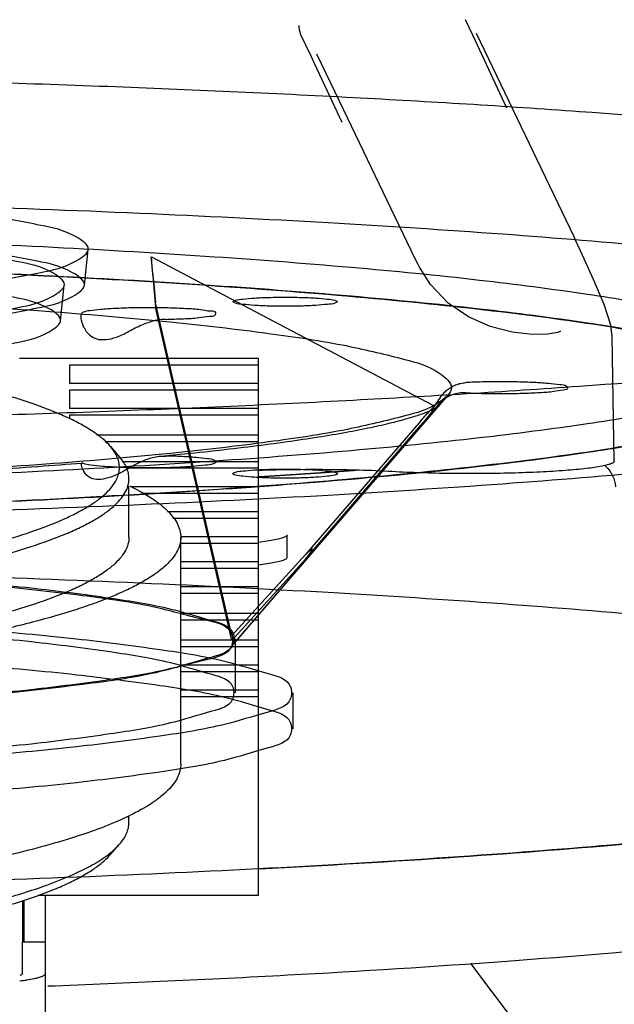
# Model space of a CAD drawing. Units: inches. Extents: x 0 to 244, y 0 to 189.
# Drawn here: x 68 to 70, y 158 to 161 of the extents above; entities that cross this region are included whole.
import ezdxf

# ---------------------------------------------------------------- set-up
doc = ezdxf.new("R2010")
doc.units = ezdxf.units.IN
doc.header["$LTSCALE"] = 13.444444
doc.header["$MEASUREMENT"] = 0
doc.linetypes.add('CENTER', pattern=[0.6, 0.375, -0.075, 0.075, -0.075])
doc.layers.get('0').update_dxf_attribs({"linetype": 'CONTINUOUS'})
for name, color, linetype in [('3_AXES_OTHER', 7, 'CONTINUOUS'), ('6_ALL_SURFS', 7, 'CONTINUOUS'), ('6_COPYGEOM', 7, 'CONTINUOUS'), ('7_ALL_ROUNDS', 7, 'CONTINUOUS'), ('9_COSMETICS', 7, 'CONTINUOUS'), ('DEFAULT_1', 7, 'CENTER')]:
    doc.layers.add(name, color=color, linetype=linetype)

msp = doc.modelspace()

# ---------------------------------------------------------------- linework, layer by layer
at = {"color": 7, "linetype": 'CONTINUOUS'}
for p, q in [((70.2386, 159.7333), (70.231, 160.1669)), ((69.0027, 160.0895), (68.1727, 160.0895)), ((69.0027, 158.2272), (69.0027, 160.0895)), ((68.3477, 160.0027), (68.3477, 160.0678)), ((68.3477, 160.0678), (69.0027, 160.0678)), ((69.0027, 160.0027), (68.3477, 160.0027)), ((68.3477, 159.9159), (68.3477, 159.981)), ((68.3477, 159.981), (69.0027, 159.981)), ((69.0027, 159.9159), (68.3477, 159.9159)), ((68.3477, 159.8796), (68.3477, 159.8942)), ((68.3477, 159.8942), (69.0027, 159.8942)), ((69.0027, 159.8234), (68.441, 159.8234)), ((68.4702, 159.8017), (69.0027, 159.8017)), ((68.4883, 159.7842), (68.521, 159.7462)), ((69.0027, 159.731), (68.5306, 159.731)), ((70.2056, 159.7184), (70.2096, 159.7147)), ((68.5442, 159.7093), (69.0027, 159.7093)), ((69.0027, 159.6441), (68.5578, 159.6441)), ((68.602, 159.6224), (69.0027, 159.6224)), ((69.0027, 159.5573), (68.687, 159.5573)), ((68.7055, 159.5356), (69.0027, 159.5356)), ((69.1027, 159.399), (69.1027, 159.4777)), ((69.0027, 159.4705), (68.7327, 159.4705)), ((68.7327, 159.4488), (69.0027, 159.4488)), ((69.0022, 159.4524), (69.0465, 159.4592)), ((69.0027, 159.3837), (68.7327, 159.3837)), ((68.7327, 159.362), (69.0027, 159.362)), ((69.0027, 159.2968), (68.7327, 159.2968)), ((68.7327, 159.2751), (69.0027, 159.2751)), ((69.0027, 159.2044), (68.7327, 159.2044)), ((68.7327, 159.1827), (69.0027, 159.1827)), ((69.0027, 159.1119), (68.7327, 159.1119)), ((68.7327, 159.0902), (69.0027, 159.0902)), ((69.0027, 159.0251), (68.7327, 159.0251)), ((68.7327, 159.0034), (69.0027, 159.0034)), ((69.0027, 158.9383), (68.7327, 158.9383)), ((68.7327, 158.9165), (69.0027, 158.9165)), ((68.4852, 158.3645), (68.5191, 158.4026)), ((68.2362, 158.2272), (69.0027, 158.2272))]:
    msp.add_line(p, q, dxfattribs=at)
at = {"color": 3, "linetype": 'CONTINUOUS'}
for p, q in [((69.0027, 159.3737), (69.0465, 159.3805)), ((68.2617, 157.9545), (68.2617, 157.277))]:
    msp.add_line(p, q, dxfattribs=at)
for centre, radius, start, end in [((68.12, 158.5571), 0.6295, 274.8837, 275.7972), ((68.1242, 158.5143), 0.5864, 275.8054, 276.0016), ((68.1307, 158.4552), 0.527, 275.9779, 277.1769)]:
    msp.add_arc(centre, radius, start, end, dxfattribs=at)
at = {"color": 7, "linetype": 'CONTINUOUS'}
for points, knots in [([(68.4883, 159.7842), (68.4806, 159.7931), (68.4623, 159.8108), (68.4296, 159.8352), (68.3898, 159.8593), (68.343, 159.883), (68.2894, 159.9063), (68.2051, 159.9381), (68.1376, 159.9589), (68.0903, 159.9721)], [0, 0, 0, 0, 0.07938, 0.170732, 0.274988, 0.39267, 0.524031, 0.669115, 1, 1, 1, 1]), ([(68.513, 159.7449), (68.5116, 159.7482), (68.5052, 159.7624), (68.496, 159.7752), (68.4883, 159.7842)], [0, 0, 0, 0, 0.232552, 1, 1, 1, 1]), ([(68.5093, 159.669), (68.5123, 159.675), (68.5171, 159.6874), (68.5202, 159.7068), (68.519, 159.7262), (68.5154, 159.7387), (68.513, 159.7449)], [0, 0, 0, 0, 0.259118, 0.504784, 0.747977, 1, 1, 1, 1]), ([(68.5527, 159.6722), (68.5527, 159.6784), (68.5513, 159.6912), (68.5451, 159.71), (68.5349, 159.7287), (68.526, 159.7404), (68.521, 159.7462)], [0, 0, 0, 0, 0.227223, 0.464195, 0.719522, 1, 1, 1, 1]), ([(70.196, 159.7157), (70.1782, 159.7121), (70.136, 159.7063), (70.0644, 159.6998), (69.9777, 159.6946), (69.8439, 159.6898), (69.6724, 159.6888), (69.5342, 159.6929), (69.4673, 159.6966)], [0, 0, 0, 0, 0.074683, 0.174703, 0.295577, 0.431785, 0.724679, 1, 1, 1, 1]), ([(70.2386, 159.7333), (70.2386, 159.7316), (70.2363, 159.7288), (70.2323, 159.7263), (70.2252, 159.723), (70.213, 159.7193), (70.2022, 159.7169), (70.196, 159.7157)], [0, 0, 0, 0, 0.110321, 0.195132, 0.304433, 0.600232, 1, 1, 1, 1]), ([(69.4673, 159.6966), (69.3915, 159.7009), (69.2365, 159.7049), (69.0813, 159.7031), (69.0022, 159.7002)], [0, 0, 0, 0, 0.489209, 1, 1, 1, 1]), ([(65.6727, 159.1721), (65.86, 159.1721), (66.2277, 159.1783), (66.6803, 159.2016), (67.0262, 159.2299), (67.2679, 159.2549), (67.4943, 159.2838), (67.7032, 159.3164), (67.8926, 159.3524), (68.0607, 159.3912), (68.2059, 159.4327), (68.3114, 159.4705), (68.3829, 159.5024), (68.4274, 159.5256), (68.4653, 159.5491), (68.4966, 159.573), (68.5213, 159.5972), (68.5392, 159.6217), (68.5502, 159.6467), (68.5527, 159.664), (68.5527, 159.6722)], [0, 0, 0, 0, 0.187623, 0.368253, 0.453845, 0.535221, 0.611642, 0.682422, 0.746946, 0.804679, 0.855188, 0.898167, 0.916795, 0.93352, 0.948381, 0.961454, 0.972868, 0.982845, 0.991726, 1, 1, 1, 1]), ([(65.6727, 159.2167), (65.8479, 159.2167), (66.1926, 159.2221), (66.6947, 159.2466), (67.0938, 159.2806), (67.391, 159.316), (67.5932, 159.3451), (67.7789, 159.3774), (67.9466, 159.4124), (68.0947, 159.4499), (68.2222, 159.4895), (68.3143, 159.5254), (68.3763, 159.5556), (68.4148, 159.5774), (68.4474, 159.5996), (68.4809, 159.6277), (68.5009, 159.6519), (68.5093, 159.669)], [0, 0, 0, 0, 0.180235, 0.354457, 0.516901, 0.592021, 0.662248, 0.72703, 0.78587, 0.838351, 0.884145, 0.92304, 0.93989, 0.955027, 0.968501, 0.980393, 1, 1, 1, 1]), ([(69.0465, 159.4592), (69.0546, 159.4604), (69.066, 159.4623), (69.0799, 159.4656), (69.0879, 159.4678), (69.0943, 159.4702), (69.0994, 159.4727), (69.1027, 159.4757), (69.1027, 159.4777)], [0, 0, 0, 0, 0.406148, 0.570178, 0.707376, 0.817438, 0.900957, 1, 1, 1, 1]), ([(68.5191, 158.4026), (68.5244, 158.4085), (68.5338, 158.4206), (68.5447, 158.4398), (68.5512, 158.4592), (68.5527, 158.4724), (68.5527, 158.4788)], [0, 0, 0, 0, 0.281918, 0.537547, 0.773908, 1, 1, 1, 1]), ([(68.484, 158.3702), (68.4874, 158.3728), (68.4997, 158.3829), (68.5113, 158.3939), (68.5191, 158.4026)], [0, 0, 0, 0, 0.267495, 1, 1, 1, 1]), ([(68.0885, 158.1786), (68.1354, 158.1917), (68.2024, 158.2123), (68.2861, 158.2437), (68.3395, 158.2667), (68.3862, 158.2902), (68.426, 158.314), (68.4589, 158.3382), (68.4774, 158.3557), (68.4852, 158.3645)], [0, 0, 0, 0, 0.329773, 0.474601, 0.605907, 0.723724, 0.828289, 0.92009, 1, 1, 1, 1]), ([(68.1456, 158.2224), (68.1825, 158.2332), (68.2511, 158.2548), (68.3447, 158.2908), (68.4216, 158.3279), (68.4655, 158.3558), (68.484, 158.3702)], [0, 0, 0, 0, 0.310776, 0.581001, 0.810423, 1, 1, 1, 1]), ([(68.1827, 157.9545), (68.1827, 157.9532), (68.1806, 157.9512), (68.1773, 157.9495), (68.175, 157.9486), (68.1737, 157.9481)], [0, 0, 0, 0, 0.349717, 0.633295, 1, 1, 1, 1])]:
    msp.add_open_spline(points, degree=3, knots=knots, dxfattribs=at)
at = {"color": 3, "linetype": 'CONTINUOUS'}
for points, knots in [([(69.0465, 159.3805), (69.0546, 159.3817), (69.066, 159.3836), (69.0799, 159.3869), (69.0879, 159.3891), (69.0943, 159.3915), (69.0994, 159.394), (69.1027, 159.397), (69.1027, 159.399)], [0, 0, 0, 0, 0.406148, 0.570178, 0.707376, 0.817438, 0.900957, 1, 1, 1, 1]), ([(68.2617, 157.9545), (68.2617, 157.9519), (68.2578, 157.948), (68.2515, 157.9447), (68.2439, 157.9417), (68.2345, 157.939), (68.2186, 157.9354), (68.2056, 157.9335), (68.1965, 157.9323)], [0, 0, 0, 0, 0.109213, 0.196918, 0.310011, 0.448264, 0.610676, 1, 1, 1, 1])]:
    msp.add_open_spline(points, degree=3, knots=knots, dxfattribs=at)
at = {"layer": '3_AXES_OTHER', "color": 7, "linetype": 'CONTINUOUS'}
for p, q in [((68.5527, 159.4689), (68.5527, 159.6466)), ((68.7327, 158.6811), (68.7327, 159.4689)), ((68.5527, 158.4788), (68.5527, 158.5034)), ((68.1827, 158.2076), (68.1827, 158.0644)), ((68.1827, 158.2063), (68.1877, 158.2063)), ((68.1827, 158.2015), (68.1877, 158.2015)), ((68.1827, 158.1931), (68.1877, 158.1931)), ((68.1827, 158.1853), (68.1877, 158.1853)), ((68.1827, 158.176), (68.1877, 158.176)), ((68.1877, 158.2091), (68.1877, 158.1326)), ((68.1827, 158.1326), (68.1877, 158.1326)), ((68.1827, 158.1182), (68.1877, 158.1182)), ((68.1877, 158.1321), (68.1877, 158.1074)), ((68.1827, 158.1074), (68.1877, 158.1074)), ((68.1827, 158.0929), (68.1877, 158.0929)), ((68.1827, 158.0767), (68.1877, 158.0767)), ((68.1877, 158.1068), (68.1877, 158.0644))]:
    msp.add_line(p, q, dxfattribs=at)
msp.add_lwpolyline([(71.2809, 156.0629), (71.2599, 156.0868), (71.197, 156.1592), (71.0975, 156.2754), (70.9712, 156.4254), (70.8242, 156.6028), (70.6617, 156.802), (70.4896, 157.0165), (70.3118, 157.2416), (70.1288, 157.477), (69.9415, 157.7219), (69.7506, 157.9755), (69.7397, 157.9902)], dxfattribs=at)
msp.add_arc((68.1432, 159.3481), 0.9404, 295.3871, 296.0469, dxfattribs=at)
for points, knots in [([(68.5562, 159.6468), (68.5826, 159.6339), (68.6195, 159.6137), (68.6626, 159.5828), (68.6878, 159.5605), (68.7076, 159.5381), (68.722, 159.5153), (68.7307, 159.4923), (68.7327, 159.4765), (68.7327, 159.4689)], [0, 0, 0, 0, 0.336329, 0.479418, 0.606815, 0.71994, 0.820939, 0.912909, 1, 1, 1, 1]), ([(68.5527, 159.4689), (68.5527, 159.4607), (68.5502, 159.4435), (68.5392, 159.4184), (68.5213, 159.3939), (68.4966, 159.3697), (68.4653, 159.3458), (68.4274, 159.3223), (68.3829, 159.2991), (68.3114, 159.2672), (68.2059, 159.2294), (68.0607, 159.188), (67.8926, 159.1491), (67.7032, 159.1132), (67.4943, 159.0805), (67.2679, 159.0516), (67.0262, 159.0266), (66.6803, 158.9984), (66.2277, 158.975), (65.86, 158.9688), (65.6727, 158.9688)], [0, 0, 0, 0, 0.008275, 0.017155, 0.027132, 0.038547, 0.051619, 0.06648, 0.083205, 0.101833, 0.144812, 0.19532, 0.253053, 0.317576, 0.388356, 0.464777, 0.546153, 0.631744, 0.812379, 1, 1, 1, 1]), ([(68.7327, 159.4689), (68.7327, 159.4602), (68.73, 159.4419), (68.7183, 159.4153), (68.6993, 159.3892), (68.6731, 159.3635), (68.6398, 159.3382), (68.5995, 159.3132), (68.5523, 159.2885), (68.4981, 159.2643), (68.4372, 159.2406), (68.3433, 159.2084), (68.2099, 159.1704), (68.0313, 159.1291), (67.8301, 159.0909), (67.6082, 159.0563), (67.3676, 159.0255), (67.1108, 158.9989), (66.7433, 158.9689), (66.2624, 158.9441), (65.8717, 158.9376), (65.6727, 158.9376)], [0, 0, 0, 0, 0.008275, 0.017155, 0.027132, 0.038547, 0.051619, 0.066479, 0.083204, 0.101831, 0.122373, 0.144819, 0.195327, 0.253059, 0.317583, 0.388362, 0.464781, 0.546157, 0.631748, 0.812381, 1, 1, 1, 1]), ([(69.0067, 158.3182), (69.2369, 158.3302), (69.675, 158.3562), (70.2951, 158.404), (70.7652, 158.4508), (71.1002, 158.4921), (71.3186, 158.523), (71.5134, 158.555), (71.6841, 158.588), (71.8298, 158.6217), (71.9501, 158.6561), (72.0335, 158.6865), (72.0871, 158.7123), (72.1339, 158.7395), (72.1727, 158.7743), (72.1727, 158.8045)], [0, 0, 0, 0, 0.213205, 0.405985, 0.575222, 0.650151, 0.718225, 0.779179, 0.832811, 0.87895, 0.917494, 0.948453, 0.961138, 0.972022, 1, 1, 1, 1]), ([(68.7327, 158.6811), (68.7327, 158.6735), (68.7307, 158.6578), (68.722, 158.6347), (68.7076, 158.6119), (68.6878, 158.5895), (68.6626, 158.5673), (68.6195, 158.5363), (68.5826, 158.5161), (68.5562, 158.5032)], [0, 0, 0, 0, 0.087091, 0.179061, 0.28006, 0.393185, 0.520582, 0.663671, 1, 1, 1, 1]), ([(68.5464, 158.4985), (68.5175, 158.4848), (68.4538, 158.4582), (68.349, 158.4224), (68.2289, 158.3881), (68.0939, 158.3553), (67.9449, 158.3244), (67.7211, 158.2846), (67.4131, 158.2416), (67.0145, 158.2013), (66.5849, 158.1718), (66.1341, 158.1537), (65.8277, 158.1497), (65.6727, 158.1497)], [0, 0, 0, 0, 0.033018, 0.071075, 0.114084, 0.161886, 0.214271, 0.270985, 0.396205, 0.53489, 0.683995, 0.840198, 1, 1, 1, 1]), ([(68.2708, 157.9116), (68.5487, 157.9222), (69.0805, 157.9462), (69.8368, 157.9934), (70.4148, 158.0416), (70.8295, 158.0853), (71.1012, 158.1185), (71.3445, 158.1532), (71.5581, 158.1893), (71.7408, 158.2265), (71.8919, 158.2646), (71.9971, 158.2987), (72.0643, 158.3272), (72.1028, 158.3473), (72.1331, 158.3674), (72.1553, 158.3878), (72.1693, 158.4088), (72.1727, 158.4239), (72.1727, 158.4309)], [0, 0, 0, 0, 0.209447, 0.400984, 0.570671, 0.64622, 0.715057, 0.776846, 0.831288, 0.878158, 0.917277, 0.948583, 0.961335, 0.972198, 0.981256, 0.988669, 0.994737, 1, 1, 1, 1])]:
    msp.add_open_spline(points, degree=3, knots=knots, dxfattribs=at)
at = {"layer": '6_ALL_SURFS', "color": 7, "linetype": 'CONTINUOUS'}
for p, q in [((68.6302, 160.441), (68.6302, 160.4415)), ((68.6379, 160.3609), (68.6448, 160.2819)), ((68.6379, 160.3472), (68.6448, 160.2679)), ((68.9099, 159.1276), (68.6448, 160.2819)), ((68.9099, 159.1101), (68.6448, 160.2679)), ((69.1663, 159.4092), (68.9099, 159.1276)), ((69.1663, 159.3926), (68.9099, 159.1101))]:
    msp.add_line(p, q, dxfattribs=at)
at = {"layer": '6_ALL_SURFS', "color": 6, "linetype": 'CONTINUOUS'}
for p, q in [((68.6307, 160.4415), (69.6087, 159.9277)), ((68.9103, 159.0914), (69.6256, 159.9203)), ((69.5663, 159.8731), (69.1663, 159.4092)), ((69.1663, 159.3926), (69.5663, 159.8579))]:
    msp.add_line(p, q, dxfattribs=at)
at = {"layer": '6_ALL_SURFS', "color": 7, "linetype": 'CONTINUOUS'}
for centre, major_axis, ratio, start_param, end_param in [((68.638, 160.353), (-0.0078, 0.0888), 0.006401, -1.48224, 0.073123), ((68.638, 160.3524), (-0.0078, 0.0889), 0.006391, 0.073068, 1.628431), ((69.8427, 159.8033), (0.2348, -0.1243), 0.068169, 3.125658, 3.229664), ((67.3836, 157.4394), (1.8069, 1.9889), 0.012694, -0.178434, 0.150491)]:
    msp.add_ellipse(centre, major_axis=major_axis, ratio=ratio, start_param=start_param, end_param=end_param, dxfattribs=at)
for points, knots in [([(60.5179, 159.988), (60.5309, 160.015), (60.586, 160.0778), (60.7609, 160.1241), (61.0125, 160.1852), (61.3659, 160.2368), (61.803, 160.2872), (62.3199, 160.3311), (62.9047, 160.3688), (63.546, 160.3989), (64.2304, 160.4209), (64.9441, 160.4343), (65.6727, 160.4388), (66.4012, 160.4343), (67.1149, 160.4209), (67.7993, 160.3989), (68.4406, 160.3688), (69.0254, 160.3311), (69.5424, 160.2873), (69.9795, 160.2368), (70.3329, 160.1852), (70.5845, 160.1241), (70.7594, 160.0778), (70.8145, 160.015), (70.8275, 159.988)], [0, 0, 0, 0, 0.007942, 0.024133, 0.049451, 0.083661, 0.126173, 0.176195, 0.232763, 0.294722, 0.3608, 0.42968, 0.499997, 0.570314, 0.639195, 0.705273, 0.767233, 0.823801, 0.873823, 0.916336, 0.950547, 0.975866, 0.992057, 1, 1, 1, 1]), ([(68.9136, 160.2863), (68.9164, 160.2884), (68.9271, 160.294), (68.9532, 160.2958), (68.9917, 160.2998), (69.0409, 160.3015), (69.0951, 160.3024), (69.1493, 160.3015), (69.1985, 160.2998), (69.237, 160.2958), (69.2631, 160.294), (69.2738, 160.2884), (69.2766, 160.2863)], [0, 0, 0, 0, 0.027652, 0.098981, 0.208903, 0.347026, 0.5, 0.652974, 0.791097, 0.901019, 0.972348, 1, 1, 1, 1]), ([(68.6213, 160.2655), (68.6008, 160.2655), (68.5613, 160.265), (68.5055, 160.263), (68.4577, 160.26), (68.4213, 160.256), (68.4011, 160.2526), (68.3937, 160.25)], [0, 0, 0, 0, 0.269248, 0.518799, 0.732807, 0.896712, 1, 1, 1, 1]), ([(68.6795, 160.2251), (68.7003, 160.2256), (68.7382, 160.2274), (68.7909, 160.229), (68.8245, 160.2374), (68.8521, 160.2351), (68.8567, 160.2531), (68.8266, 160.2525), (68.798, 160.2601), (68.7456, 160.2622), (68.6869, 160.2651), (68.6437, 160.2655), (68.6213, 160.2655)], [0, 0, 0, 0, 0.150289, 0.276944, 0.369438, 0.420819, 0.435389, 0.480783, 0.567906, 0.690438, 0.838465, 1, 1, 1, 1]), ([(69.2766, 160.2863), (69.2738, 160.2842), (69.2631, 160.2785), (69.237, 160.2768), (69.1985, 160.2727), (69.1493, 160.271), (69.0951, 160.2701), (69.0409, 160.271), (68.9917, 160.2727), (68.9532, 160.2768), (68.9271, 160.2785), (68.9164, 160.2842), (68.9136, 160.2863)], [0, 0, 0, 0, 0.027652, 0.098981, 0.208903, 0.347026, 0.5, 0.652974, 0.791097, 0.901019, 0.972348, 1, 1, 1, 1]), ([(68.3966, 160.1972), (68.3946, 160.2016), (68.3913, 160.2098), (68.3879, 160.2215), (68.3862, 160.2316), (68.3863, 160.24), (68.3885, 160.2467), (68.3919, 160.2494), (68.3937, 160.25)], [0, 0, 0, 0, 0.251117, 0.463939, 0.641689, 0.786419, 0.901305, 1, 1, 1, 1]), ([(68.3966, 160.1972), (68.4009, 160.1875), (68.4128, 160.1699), (68.4411, 160.1551), (68.4747, 160.1535), (68.513, 160.1631), (68.5389, 160.1757), (68.5527, 160.1836)], [0, 0, 0, 0, 0.179057, 0.343004, 0.518421, 0.732321, 1, 1, 1, 1]), ([(68.5527, 160.1836), (68.5599, 160.1877), (68.5745, 160.1956), (68.5974, 160.2061), (68.6133, 160.212), (68.6213, 160.2145)], [0, 0, 0, 0, 0.327935, 0.66227, 1, 1, 1, 1]), ([(68.6795, 160.2251), (68.6701, 160.2249), (68.6503, 160.2227), (68.6311, 160.2177), (68.6213, 160.2145)], [0, 0, 0, 0, 0.479167, 1, 1, 1, 1]), ([(70.8275, 159.988), (70.8145, 159.9609), (70.7594, 159.8982), (70.5845, 159.8519), (70.3329, 159.7908), (69.9795, 159.7391), (69.5424, 159.6887), (69.0255, 159.6448), (68.4407, 159.6072), (67.7994, 159.5771), (67.115, 159.5551), (66.4013, 159.5417), (65.6727, 159.5372), (64.9442, 159.5417), (64.2305, 159.5551), (63.5461, 159.5771), (62.9048, 159.6072), (62.32, 159.6448), (61.803, 159.6887), (61.3659, 159.7391), (61.0126, 159.7908), (60.7609, 159.8519), (60.586, 159.8982), (60.5309, 159.9609), (60.5179, 159.988)], [0, 0, 0, 0, 0.007942, 0.024133, 0.049451, 0.083661, 0.126173, 0.176195, 0.232763, 0.294722, 0.3608, 0.42968, 0.499997, 0.570314, 0.639195, 0.705273, 0.767233, 0.823801, 0.873823, 0.916336, 0.950547, 0.975866, 0.992057, 1, 1, 1, 1]), ([(69.6352, 159.9559), (69.6386, 159.9605), (69.6457, 159.9692), (69.658, 159.9806), (69.6719, 159.9903), (69.6873, 159.9981), (69.7045, 160.0036), (69.7166, 160.0053), (69.7229, 160.0056)], [0, 0, 0, 0, 0.163324, 0.323419, 0.483934, 0.648608, 0.820232, 1, 1, 1, 1]), ([(70.0089, 160.0025), (69.9925, 160.0039), (69.957, 160.0061), (69.901, 160.0081), (69.841, 160.0087), (69.7812, 160.008), (69.7418, 160.0066), (69.7229, 160.0056)], [0, 0, 0, 0, 0.172718, 0.372746, 0.587106, 0.801024, 1, 1, 1, 1]), ([(69.7229, 159.9704), (69.7437, 159.9693), (69.787, 159.9678), (69.8523, 159.9673), (69.9174, 159.9682), (69.9747, 159.9709), (70.0257, 159.9741), (70.051, 159.9796), (70.0811, 159.9827), (70.0684, 159.9982), (70.0433, 159.9964), (70.0224, 160.0013), (70.0089, 160.0025)], [0, 0, 0, 0, 0.146218, 0.303679, 0.459185, 0.59996, 0.714487, 0.793561, 0.831695, 0.848591, 0.904585, 1, 1, 1, 1]), ([(69.6352, 159.9559), (69.6303, 159.949), (69.6222, 159.9376), (69.6145, 159.9259), (69.6117, 159.9211)], [0, 0, 0, 0, 0.60254, 1, 1, 1, 1]), ([(69.6765, 159.9636), (69.671, 159.9615), (69.6606, 159.9568), (69.6467, 159.9476), (69.6388, 159.9404), (69.6352, 159.9366)], [0, 0, 0, 0, 0.354914, 0.686993, 1, 1, 1, 1]), ([(69.7229, 159.9704), (69.7149, 159.9708), (69.6991, 159.9701), (69.6838, 159.9662), (69.6765, 159.9636)], [0, 0, 0, 0, 0.506327, 1, 1, 1, 1]), ([(69.608, 159.9278), (69.6086, 159.9275), (69.6104, 159.9257), (69.611, 159.923), (69.6117, 159.9211)], [0, 0, 0, 0, 0.239339, 1, 1, 1, 1]), ([(69.6117, 159.9136), (69.611, 159.9163), (69.6098, 159.9203), (69.6086, 159.9244), (69.608, 159.9257)], [0, 0, 0, 0, 0.662162, 1, 1, 1, 1]), ([(69.6117, 159.9136), (69.6149, 159.916), (69.6228, 159.9237), (69.6305, 159.9316), (69.6352, 159.9366)], [0, 0, 0, 0, 0.36755, 1, 1, 1, 1]), ([(68.5527, 159.7088), (68.5594, 159.7131), (68.5729, 159.7209), (68.5936, 159.7312), (68.6146, 159.7396), (68.6359, 159.7461), (68.6576, 159.7502), (68.6723, 159.751), (68.6795, 159.7508)], [0, 0, 0, 0, 0.17593, 0.345785, 0.511842, 0.676103, 0.839166, 1, 1, 1, 1]), ([(68.8563, 159.731), (68.8538, 159.7333), (68.8442, 159.7393), (68.8194, 159.7417), (68.7827, 159.7465), (68.7342, 159.7491), (68.6987, 159.7504), (68.6795, 159.7508)], [0, 0, 0, 0, 0.05467, 0.190811, 0.403771, 0.679639, 1, 1, 1, 1]), ([(68.3937, 159.7259), (68.392, 159.7265), (68.3875, 159.7272), (68.3863, 159.7228), (68.3863, 159.721)], [0, 0, 0, 0, 0.510886, 1, 1, 1, 1]), ([(68.3863, 159.721), (68.3863, 159.7187), (68.3876, 159.7133), (68.3912, 159.7047), (68.3946, 159.6986), (68.3966, 159.6952)], [0, 0, 0, 0, 0.246766, 0.583721, 1, 1, 1, 1]), ([(68.3937, 159.7259), (68.402, 159.7231), (68.4251, 159.7194), (68.4667, 159.7152), (68.5212, 159.7122), (68.5839, 159.7105), (68.6497, 159.7104), (68.7131, 159.712), (68.7692, 159.7144), (68.8124, 159.7195), (68.8416, 159.7218), (68.8533, 159.7285), (68.8563, 159.731)], [0, 0, 0, 0, 0.056968, 0.149228, 0.26946, 0.407861, 0.553072, 0.693154, 0.816594, 0.913292, 0.975531, 1, 1, 1, 1]), ([(68.5527, 159.7088), (68.5385, 159.7), (68.5122, 159.6853), (68.4739, 159.6716), (68.4414, 159.6679), (68.4137, 159.675), (68.4009, 159.6879), (68.3966, 159.6952)], [0, 0, 0, 0, 0.290144, 0.52135, 0.701052, 0.852076, 1, 1, 1, 1]), ([(69.0951, 159.6739), (69.0764, 159.6739), (69.0406, 159.6745), (68.9925, 159.676), (68.9513, 159.6804), (68.9305, 159.6815), (68.9089, 159.6897), (68.9305, 159.6979), (68.9513, 159.699), (68.9925, 159.7034), (69.0406, 159.7049), (69.0764, 159.7055), (69.0951, 159.7055)], [0, 0, 0, 0, 0.152974, 0.291097, 0.401019, 0.472348, 0.5, 0.527652, 0.598981, 0.708903, 0.847026, 1, 1, 1, 1]), ([(69.0951, 159.7055), (69.1138, 159.7055), (69.1496, 159.7049), (69.1977, 159.7034), (69.2389, 159.699), (69.2597, 159.6979), (69.2813, 159.6897), (69.2597, 159.6815), (69.2389, 159.6804), (69.1977, 159.676), (69.1496, 159.6745), (69.1138, 159.6739), (69.0951, 159.6739)], [0, 0, 0, 0, 0.152974, 0.291097, 0.401019, 0.472348, 0.5, 0.527652, 0.598981, 0.708903, 0.847026, 1, 1, 1, 1]), ([(65.6727, 159.3956), (65.8508, 159.3956), (66.2024, 159.393), (66.7174, 159.3818), (67.2044, 159.3636), (67.6488, 159.3385), (68.0411, 159.3084), (68.3648, 159.2715), (68.6261, 159.2367), (68.7846, 159.1881), (68.9143, 159.1619), (68.9143, 159.0632), (68.7846, 159.0371), (68.6261, 158.9885), (68.3648, 158.9536), (68.0411, 158.9167), (67.6488, 158.8866), (67.2044, 158.8616), (66.7174, 158.8433), (66.2024, 158.8321), (65.8508, 158.8296), (65.6727, 158.8296)], [0, 0, 0, 0, 0.081362, 0.160582, 0.235343, 0.303889, 0.364067, 0.414611, 0.453901, 0.481304, 0.496435, 0.503565, 0.518696, 0.546099, 0.585389, 0.635933, 0.696111, 0.764657, 0.839418, 0.918638, 1, 1, 1, 1])]:
    msp.add_open_spline(points, degree=3, knots=knots, dxfattribs=at)
at = {"layer": '6_ALL_SURFS', "color": 6, "linetype": 'CONTINUOUS'}
for points, knots in [([(68.662, 159.7502), (68.6786, 159.7518), (68.742, 159.7579), (68.8487, 159.7691), (68.9787, 159.7844), (69.0982, 159.8001), (69.2069, 159.8162), (69.304, 159.8326), (69.3893, 159.8491), (69.462, 159.8653), (69.5221, 159.8814), (69.5674, 159.8952), (69.6017, 159.9096), (69.6172, 159.9156), (69.6306, 159.9253), (69.6285, 159.923), (69.6256, 159.9203)], [0, 0, 0, 0, 0.050422, 0.19258, 0.324789, 0.44658, 0.557494, 0.657072, 0.744831, 0.820258, 0.88278, 0.931822, 0.966821, 0.987677, 0.995026, 1, 1, 1, 1]), ([(69.5663, 159.8731), (69.5724, 159.8801), (69.5837, 159.8929), (69.5988, 159.9089), (69.6078, 159.9179), (69.6117, 159.9211)], [0, 0, 0, 0, 0.421277, 0.770948, 1, 1, 1, 1]), ([(69.6117, 159.9136), (69.6082, 159.9087), (69.5993, 159.8973), (69.5841, 159.8788), (69.5726, 159.8651), (69.5663, 159.8579)], [0, 0, 0, 0, 0.252276, 0.602062, 1, 1, 1, 1]), ([(65.786, 159.6351), (65.8591, 159.6353), (66.0059, 159.636), (66.2259, 159.6381), (66.4451, 159.6413), (66.6619, 159.6455), (66.8758, 159.6508), (67.0859, 159.657), (67.2917, 159.6643), (67.4925, 159.6725), (67.6877, 159.6817), (67.8767, 159.6917), (68.059, 159.7027), (68.2294, 159.7142), (68.3389, 159.7224), (68.3902, 159.7265)], [0, 0, 0, 0, 0.084131, 0.168982, 0.253187, 0.336489, 0.418636, 0.499376, 0.578463, 0.655655, 0.730716, 0.803416, 0.873529, 0.94084, 1, 1, 1, 1])]:
    msp.add_open_spline(points, degree=3, knots=knots, dxfattribs=at)
at = {"layer": '6_COPYGEOM', "color": 6, "linetype": 'CONTINUOUS'}
for p, q in [((68.3982, 160.3436), (68.4113, 160.4674)), ((68.3152, 160.2198), (68.3282, 160.3437)), ((68.9136, 159.0951), (69.6614, 159.9618)), ((68.9227, 158.929), (68.9227, 159.1163)), ((69.1227, 158.8045), (69.1227, 158.929))]:
    msp.add_line(p, q, dxfattribs=at)
at = {"layer": '6_COPYGEOM', "color": 7, "linetype": 'CONTINUOUS'}
msp.add_open_spline([(65.6727, 159.8557), (65.9924, 159.8557), (66.6259, 159.8595), (67.5614, 159.8762), (68.4617, 159.9038), (69.3101, 159.9417), (70.0909, 159.9891), (70.789, 160.0451), (71.3936, 160.1078), (71.8873, 160.1783), (72.2785, 160.2476), (72.5218, 160.3294), (72.7109, 160.3912), (72.7109, 160.548), (72.5218, 160.6098), (72.2785, 160.6917), (71.8873, 160.761), (71.3936, 160.8314), (70.789, 160.8941), (70.0909, 160.9502), (69.3101, 160.9975), (68.4617, 161.0354), (67.5614, 161.063), (66.6259, 161.0798), (65.9924, 161.0835), (65.6727, 161.0835)], degree=3, knots=[0, 0, 0, 0, 0.067289, 0.133333, 0.196914, 0.256858, 0.312062, 0.361516, 0.404323, 0.439725, 0.46713, 0.486187, 0.497061, 0.502939, 0.513813, 0.53287, 0.560275, 0.595677, 0.638484, 0.687938, 0.743142, 0.803086, 0.866667, 0.932711, 1, 1, 1, 1], dxfattribs=at)
at = {"layer": '6_COPYGEOM', "color": 6, "linetype": 'CONTINUOUS'}
for points, knots in [([(65.6727, 160.2309), (65.8312, 160.2309), (66.1435, 160.2333), (66.6, 160.2437), (67.0285, 160.2609), (67.4154, 160.2837), (67.7506, 160.3131), (68.0198, 160.3426), (68.2261, 160.3845), (68.3426, 160.4063), (68.4329, 160.4696), (68.3426, 160.533), (68.2261, 160.5548), (68.0198, 160.5967), (67.7506, 160.6261), (67.4154, 160.6555), (67.0285, 160.6783), (66.6, 160.6955), (66.1435, 160.706), (65.8312, 160.7083), (65.6727, 160.7083)], [0, 0, 0, 0, 0.085836, 0.169084, 0.247238, 0.317948, 0.379104, 0.428906, 0.46595, 0.4894, 0.5, 0.5106, 0.53405, 0.571094, 0.620896, 0.682052, 0.752762, 0.830916, 0.914164, 1, 1, 1, 1]), ([(65.6727, 160.6541), (65.9242, 160.6541), (66.4239, 160.6516), (67.165, 160.6403), (67.8859, 160.6216), (68.5769, 160.5958), (69.2287, 160.5633), (69.8323, 160.5246), (70.3799, 160.4801), (70.8636, 160.4306), (71.2781, 160.3771), (71.6147, 160.3196), (71.8782, 160.2619), (72.0458, 160.1996), (72.1702, 160.1435), (72.1702, 160.0317), (72.0458, 159.9756), (71.8782, 159.9133), (71.6147, 159.8556), (71.2781, 159.7981), (70.8636, 159.7446), (70.3799, 159.6951), (69.8323, 159.6506), (69.2287, 159.6119), (68.5769, 159.5794), (67.8859, 159.5536), (67.165, 159.5349), (66.4239, 159.5236), (65.9242, 159.5211), (65.6727, 159.5211)], [0, 0, 0, 0, 0.057355, 0.11394, 0.168996, 0.221786, 0.271603, 0.317783, 0.359712, 0.39684, 0.428686, 0.454855, 0.47506, 0.489177, 0.497496, 0.502504, 0.510823, 0.52494, 0.545145, 0.571314, 0.60316, 0.640288, 0.682217, 0.728397, 0.778214, 0.831004, 0.88606, 0.942645, 1, 1, 1, 1]), ([(65.6727, 160.1082), (65.8305, 160.1082), (66.1413, 160.1106), (66.5956, 160.121), (67.022, 160.1381), (67.4071, 160.1608), (67.7407, 160.19), (68.0086, 160.2193), (68.2139, 160.2611), (68.3298, 160.2827), (68.4197, 160.3458), (68.3298, 160.4088), (68.2139, 160.4305), (68.0086, 160.4722), (67.7407, 160.5016), (67.4071, 160.5308), (67.022, 160.5535), (66.5956, 160.5706), (66.1413, 160.581), (65.8305, 160.5833), (65.6727, 160.5833)], [0, 0, 0, 0, 0.085836, 0.169084, 0.247238, 0.317948, 0.379104, 0.428906, 0.46595, 0.4894, 0.5, 0.5106, 0.53405, 0.571094, 0.620896, 0.682052, 0.752762, 0.830916, 0.914164, 1, 1, 1, 1]), ([(65.6727, 160.1143), (65.8264, 160.1143), (66.1292, 160.1166), (66.5719, 160.1267), (66.9873, 160.1434), (67.3626, 160.1655), (67.6876, 160.194), (67.9487, 160.2226), (68.1487, 160.2632), (68.2616, 160.2843), (68.3491, 160.3458), (68.2616, 160.4072), (68.1487, 160.4283), (67.9487, 160.469), (67.6876, 160.4976), (67.3626, 160.526), (66.9873, 160.5481), (66.5719, 160.5648), (66.1292, 160.575), (65.8264, 160.5772), (65.6727, 160.5772)], [0, 0, 0, 0, 0.085836, 0.169084, 0.247238, 0.317948, 0.379104, 0.428906, 0.46595, 0.4894, 0.5, 0.5106, 0.53405, 0.571094, 0.620896, 0.682052, 0.752762, 0.830916, 0.914164, 1, 1, 1, 1]), ([(65.6727, 160.5378), (65.8974, 160.5378), (66.3431, 160.5352), (67.002, 160.5239), (67.6381, 160.5053), (68.2407, 160.4796), (68.7993, 160.4475), (69.3046, 160.4094), (69.7476, 160.3665), (70.1216, 160.318), (70.4185, 160.27), (70.6389, 160.2116), (70.7725, 160.1716), (70.8598, 160.0876), (70.7725, 160.0036), (70.6389, 159.9636), (70.4185, 159.9052), (70.1216, 159.8572), (69.7476, 159.8087), (69.3046, 159.7658), (68.7993, 159.7277), (68.2407, 159.6956), (67.6381, 159.6699), (67.002, 159.6513), (66.3431, 159.64), (65.8974, 159.6374), (65.6727, 159.6374)], [0, 0, 0, 0, 0.064492, 0.127889, 0.189115, 0.247132, 0.30096, 0.349693, 0.392516, 0.428726, 0.457753, 0.479202, 0.492967, 0.5, 0.507033, 0.520798, 0.542247, 0.571274, 0.607484, 0.650307, 0.69904, 0.752868, 0.810885, 0.872111, 0.935508, 1, 1, 1, 1]), ([(65.6727, 159.9916), (65.8257, 159.9916), (66.127, 159.9939), (66.5675, 160.004), (66.9809, 160.0206), (67.3542, 160.0426), (67.6777, 160.0709), (67.9375, 160.0993), (68.1365, 160.1398), (68.2488, 160.1608), (68.336, 160.2219), (68.2488, 160.2831), (68.1365, 160.3041), (67.9375, 160.3445), (67.6777, 160.373), (67.3542, 160.4013), (66.9809, 160.4233), (66.5675, 160.4399), (66.127, 160.45), (65.8257, 160.4523), (65.6727, 160.4523)], [0, 0, 0, 0, 0.085836, 0.169084, 0.247238, 0.317948, 0.379104, 0.428906, 0.46595, 0.4894, 0.5, 0.5106, 0.53405, 0.571094, 0.620896, 0.682052, 0.752762, 0.830916, 0.914164, 1, 1, 1, 1]), ([(65.6727, 160.4381), (65.8974, 160.4381), (66.3431, 160.4356), (67.002, 160.4243), (67.6381, 160.4057), (68.2407, 160.38), (68.7993, 160.3479), (69.3046, 160.3097), (69.7476, 160.2669), (70.1216, 160.2184), (70.4185, 160.1704), (70.6389, 160.112), (70.7725, 160.072), (70.8598, 159.988), (70.7725, 159.904), (70.6389, 159.864), (70.4185, 159.8056), (70.1216, 159.7576), (69.7476, 159.7091), (69.3046, 159.6662), (68.7993, 159.6281), (68.2407, 159.596), (67.6381, 159.5703), (67.002, 159.5517), (66.3431, 159.5403), (65.8974, 159.5378), (65.6727, 159.5378)], [0, 0, 0, 0, 0.064492, 0.127889, 0.189115, 0.247132, 0.30096, 0.349693, 0.392516, 0.428726, 0.457753, 0.479202, 0.492967, 0.5, 0.507033, 0.520798, 0.542247, 0.571274, 0.607484, 0.650307, 0.69904, 0.752868, 0.810885, 0.872111, 0.935508, 1, 1, 1, 1]), ([(65.6727, 160.3366), (65.8625, 160.3366), (66.2381, 160.3343), (66.7921, 160.3239), (67.3232, 160.3068), (67.8208, 160.2835), (68.2748, 160.2542), (68.6756, 160.2203), (69.0161, 160.1808), (69.2871, 160.1416), (69.4899, 160.0919), (69.6103, 160.0605), (69.6933, 159.988), (69.6103, 159.9155), (69.4899, 159.8841), (69.2871, 159.8344), (69.0161, 159.7952), (68.6756, 159.7557), (68.2748, 159.7218), (67.8208, 159.6925), (67.3232, 159.6691), (66.7921, 159.6521), (66.2381, 159.6417), (65.8625, 159.6394), (65.6727, 159.6394)], [0, 0, 0, 0, 0.070325, 0.139229, 0.205321, 0.26727, 0.323831, 0.373873, 0.416409, 0.450625, 0.475927, 0.492071, 0.5, 0.507929, 0.524073, 0.549375, 0.583591, 0.626127, 0.676169, 0.73273, 0.794679, 0.860771, 0.929675, 1, 1, 1, 1]), ([(65.6727, 159.3996), (65.8342, 159.3996), (66.1535, 159.3975), (66.6236, 159.3883), (67.0725, 159.3731), (67.4901, 159.3524), (67.867, 159.3266), (68.1958, 159.2968), (68.4656, 159.2621), (68.6811, 159.2286), (68.8136, 159.1862), (68.9191, 159.1583), (68.9191, 159.0744), (68.8136, 159.0465), (68.6811, 159.004), (68.4656, 158.9705), (68.1958, 158.9358), (67.867, 158.9061), (67.4901, 158.8802), (67.0725, 158.8595), (66.6236, 158.8444), (66.1535, 158.8351), (65.8342, 158.8331), (65.6727, 158.8331)], [0, 0, 0, 0, 0.073665, 0.145697, 0.214501, 0.278555, 0.336449, 0.386914, 0.428865, 0.461437, 0.484063, 0.496781, 0.503219, 0.515937, 0.538563, 0.571135, 0.613086, 0.663551, 0.721445, 0.785499, 0.854303, 0.926335, 1, 1, 1, 1]), ([(65.6727, 159.371), (65.9242, 159.371), (66.4239, 159.3685), (67.165, 159.3572), (67.8859, 159.3385), (68.5769, 159.3127), (69.2287, 159.2802), (69.8323, 159.2415), (70.3799, 159.197), (70.8636, 159.1475), (71.2781, 159.094), (71.6147, 159.0365), (71.8782, 158.9788), (72.0458, 158.9165), (72.1702, 158.8604), (72.1702, 158.7486), (72.0458, 158.6925), (71.8782, 158.6302), (71.6147, 158.5725), (71.2781, 158.515), (70.8636, 158.4615), (70.3799, 158.412), (69.8323, 158.3676), (69.2287, 158.3288), (68.5769, 158.2963), (67.8859, 158.2705), (67.165, 158.2518), (66.4239, 158.2405), (65.9242, 158.238), (65.6727, 158.238)], [0, 0, 0, 0, 0.057355, 0.11394, 0.168996, 0.221786, 0.271603, 0.317783, 0.359712, 0.39684, 0.428686, 0.454855, 0.47506, 0.489177, 0.497496, 0.502504, 0.510823, 0.52494, 0.545145, 0.571314, 0.60316, 0.640288, 0.682217, 0.728397, 0.778214, 0.831004, 0.88606, 0.942645, 1, 1, 1, 1]), ([(65.6727, 159.2297), (65.8441, 159.2297), (66.1831, 159.2275), (66.6821, 159.2177), (67.1586, 159.2016), (67.602, 159.1797), (68.002, 159.1522), (68.3511, 159.1206), (68.6375, 159.0838), (68.8663, 159.0482), (69.0068, 159.0032), (69.1189, 158.9736), (69.1189, 158.8845), (69.0068, 158.8549), (68.8663, 158.8098), (68.6375, 158.7742), (68.3511, 158.7374), (68.002, 158.7058), (67.602, 158.6784), (67.1586, 158.6564), (66.6821, 158.6403), (66.1831, 158.6305), (65.8441, 158.6283), (65.6727, 158.6283)], [0, 0, 0, 0, 0.073665, 0.145697, 0.214501, 0.278555, 0.336449, 0.386914, 0.428865, 0.461437, 0.484063, 0.496781, 0.503219, 0.515937, 0.538563, 0.571135, 0.613086, 0.663551, 0.721445, 0.785499, 0.854303, 0.926335, 1, 1, 1, 1]), ([(65.6727, 158.6458), (65.8342, 158.6458), (66.1535, 158.6478), (66.6236, 158.6571), (67.0725, 158.6722), (67.4901, 158.6929), (67.867, 158.7188), (68.1958, 158.7486), (68.4656, 158.7832), (68.6811, 158.8167), (68.8136, 158.8592), (68.9191, 158.8871), (68.9191, 158.971), (68.8136, 158.9989), (68.6811, 159.0413), (68.4656, 159.0749), (68.1958, 159.1095), (67.867, 159.1393), (67.4901, 159.1651), (67.0725, 159.1858), (66.6236, 159.201), (66.1535, 159.2102), (65.8342, 159.2123), (65.6727, 159.2123)], [0, 0, 0, 0, 0.073665, 0.145697, 0.214501, 0.278555, 0.336449, 0.386914, 0.428865, 0.461437, 0.484063, 0.496781, 0.503219, 0.515937, 0.538563, 0.571135, 0.613086, 0.663551, 0.721445, 0.785499, 0.854303, 0.926335, 1, 1, 1, 1]), ([(65.6727, 159.1052), (65.8441, 159.1052), (66.1831, 159.103), (66.6821, 159.0932), (67.1586, 159.0771), (67.602, 159.0551), (68.002, 159.0277), (68.3511, 158.9961), (68.6375, 158.9593), (68.8663, 158.9237), (69.0068, 158.8786), (69.1189, 158.849), (69.1189, 158.76), (69.0068, 158.7304), (68.8663, 158.6853), (68.6375, 158.6497), (68.3511, 158.6129), (68.002, 158.5813), (67.602, 158.5539), (67.1586, 158.5319), (66.6821, 158.5158), (66.1831, 158.506), (65.8441, 158.5038), (65.6727, 158.5038)], [0, 0, 0, 0, 0.073665, 0.145697, 0.214501, 0.278555, 0.336449, 0.386914, 0.428865, 0.461437, 0.484063, 0.496781, 0.503219, 0.515937, 0.538563, 0.571135, 0.613086, 0.663551, 0.721445, 0.785499, 0.854303, 0.926335, 1, 1, 1, 1])]:
    msp.add_open_spline(points, degree=3, knots=knots, dxfattribs=at)
at = {"layer": '7_ALL_ROUNDS', "color": 7, "linetype": 'CONTINUOUS'}
for p, q in [((69.747, 161.2115), (69.722, 161.2651)), ((70.0988, 160.5113), (69.7601, 161.2177)), ((69.1863, 161.1361), (69.1491, 161.2154)), ((69.8657, 160.9579), (69.747, 161.2115)), ((69.1972, 161.1129), (69.1863, 161.1361)), ((69.2837, 160.982), (69.2053, 161.145)), ((69.2932, 160.908), (69.1972, 161.1129)), ((69.533, 160.4636), (69.2837, 160.982)), ((70.1042, 160.4998), (70.0988, 160.5113)), ((70.121, 160.4632), (70.1042, 160.4998)), ((69.5381, 160.4532), (69.533, 160.4636)), ((69.5559, 160.4181), (69.5381, 160.4532)), ((70.1268, 160.45), (70.121, 160.4632)), ((69.562, 160.4066), (69.5559, 160.4181)), ((69.562, 160.4066), (69.5619, 160.4066)), ((68.1827, 158.0644), (68.2617, 158.0644)), ((68.1827, 157.9545), (68.1827, 158.0644))]:
    msp.add_line(p, q, dxfattribs=at)
at = {"layer": '7_ALL_ROUNDS', "color": 3, "linetype": 'CONTINUOUS'}
msp.add_line((68.2617, 158.2272), (68.2617, 157.9545), dxfattribs=at)
at = {"layer": '7_ALL_ROUNDS', "color": 7, "linetype": 'CONTINUOUS'}
for points in [[(70.231, 160.166), (70.2263, 160.2053), (70.2039, 160.2767), (70.1659, 160.3634), (70.1268, 160.45)], [(70.0509, 160.1832), (70.0517, 160.184), (70.0421, 160.1799), (70.008, 160.1736), (69.9541, 160.1726), (69.8841, 160.1808), (69.8077, 160.2004), (69.7318, 160.2333), (69.6617, 160.2812), (69.6002, 160.3465), (69.5619, 160.4066)]]:
    msp.add_lwpolyline(points, dxfattribs=at)
msp.add_open_spline([(69.1423, 161.2453), (69.1429, 161.2428), (69.1432, 161.2375), (69.1442, 161.2298), (69.1464, 161.2225), (69.148, 161.2177), (69.1491, 161.2154)], degree=3, knots=[0, 0, 0, 0, 0.254432, 0.508438, 0.757113, 1, 1, 1, 1], dxfattribs=at)
msp.add_open_spline([(70.2096, 159.7147), (70.2286, 159.6968), (70.2413, 159.67), (70.2427, 159.644)], degree=3, dxfattribs=at)
at = {"layer": '9_COSMETICS', "color": 7, "linetype": 'CENTER'}
msp.add_open_spline([(69.0033, 159.6791), (69.0063, 159.6793), (69.0124, 159.6797), (69.0201, 159.6801), (69.0262, 159.6805), (69.0308, 159.6808), (69.0353, 159.6811), (69.0399, 159.6814), (69.0437, 159.6816), (69.0464, 159.6818), (69.048, 159.6819), (69.0491, 159.682), (69.0502, 159.682), (69.0511, 159.6821), (69.0517, 159.6821), (69.0519, 159.6821), (69.0521, 159.6821), (69.0523, 159.6822), (69.0528, 159.6822), (69.0534, 159.6822), (69.0544, 159.6823), (69.0557, 159.6824), (69.0577, 159.6825), (69.0602, 159.6827), (69.0633, 159.6829), (69.0673, 159.6831), (69.0723, 159.6834), (69.0784, 159.6838), (69.0845, 159.6842), (69.0905, 159.6846), (69.0966, 159.685), (69.1016, 159.6853), (69.1057, 159.6856), (69.1087, 159.6858), (69.1112, 159.6859), (69.1132, 159.6861), (69.1145, 159.6862), (69.1155, 159.6862), (69.1161, 159.6863), (69.1166, 159.6863), (69.1168, 159.6863), (69.117, 159.6863), (69.1172, 159.6863), (69.1178, 159.6864), (69.1187, 159.6864), (69.1198, 159.6865), (69.1209, 159.6866), (69.1224, 159.6867), (69.125, 159.6868), (69.1288, 159.6871), (69.1333, 159.6874), (69.1393, 159.6878), (69.1453, 159.6882), (69.1505, 159.6885), (69.1535, 159.6887), (69.1558, 159.6889), (69.1581, 159.689), (69.1599, 159.6891), (69.1614, 159.6892), (69.1624, 159.6893), (69.1631, 159.6894), (69.1637, 159.6894), (69.1641, 159.6894), (69.1645, 159.6894), (69.1648, 159.6895), (69.1652, 159.6895), (69.1657, 159.6895), (69.1663, 159.6896), (69.167, 159.6896), (69.168, 159.6897), (69.1693, 159.6898), (69.1712, 159.6899), (69.1737, 159.6901), (69.1767, 159.6903), (69.1797, 159.6905), (69.1836, 159.6907), (69.1906, 159.6912), (69.1985, 159.6917), (69.2064, 159.6923), (69.2124, 159.6927), (69.2173, 159.693), (69.2208, 159.6932), (69.2228, 159.6934), (69.2243, 159.6935), (69.2258, 159.6936), (69.2269, 159.6937), (69.2276, 159.6937), (69.2279, 159.6937), (69.2282, 159.6937), (69.2284, 159.6938), (69.2287, 159.6938), (69.2292, 159.6938), (69.2299, 159.6939), (69.2308, 159.6939), (69.2323, 159.694), (69.2341, 159.6942), (69.2363, 159.6943), (69.2393, 159.6945), (69.243, 159.6948), (69.2474, 159.6951), (69.2518, 159.6954), (69.2562, 159.6957), (69.2606, 159.696), (69.2643, 159.6963), (69.2673, 159.6965), (69.2695, 159.6966), (69.2713, 159.6967), (69.2728, 159.6968), (69.2737, 159.6969), (69.2745, 159.697), (69.2749, 159.697), (69.2752, 159.697), (69.2754, 159.697), (69.2757, 159.697), (69.276, 159.6971), (69.2768, 159.6971), (69.2779, 159.6972), (69.2795, 159.6973), (69.281, 159.6974), (69.283, 159.6976), (69.2866, 159.6978), (69.2917, 159.6982), (69.2978, 159.6986), (69.304, 159.6991), (69.3101, 159.6995), (69.3183, 159.7001), (69.3285, 159.7008), (69.3367, 159.7014), (69.3408, 159.7017)], degree=3, knots=[0, 0, 0, 0, 0.03125, 0.0625, 0.078125, 0.09375, 0.109375, 0.125, 0.140625, 0.148438, 0.152344, 0.15625, 0.160156, 0.164062, 0.165039, 0.166016, 0.166504, 0.166992, 0.167969, 0.169922, 0.171875, 0.175781, 0.179688, 0.1875, 0.195312, 0.203125, 0.21875, 0.234375, 0.25, 0.265625, 0.28125, 0.296875, 0.304688, 0.3125, 0.320312, 0.324219, 0.328125, 0.330078, 0.332031, 0.333008, 0.333496, 0.333984, 0.334961, 0.335938, 0.339844, 0.34375, 0.347656, 0.351562, 0.359375, 0.375, 0.390625, 0.40625, 0.4375, 0.453125, 0.460938, 0.46875, 0.476562, 0.484375, 0.488281, 0.492188, 0.494141, 0.496094, 0.498047, 0.499023, 0.5, 0.500977, 0.501953, 0.503906, 0.505859, 0.507812, 0.511719, 0.515625, 0.523438, 0.53125, 0.539062, 0.546875, 0.5625, 0.59375, 0.609375, 0.625, 0.640625, 0.648438, 0.652344, 0.65625, 0.660156, 0.664062, 0.665039, 0.666016, 0.666504, 0.666992, 0.667969, 0.669922, 0.671875, 0.675781, 0.679688, 0.6875, 0.695312, 0.703125, 0.71875, 0.734375, 0.75, 0.765625, 0.78125, 0.796875, 0.804688, 0.8125, 0.820312, 0.824219, 0.828125, 0.830078, 0.832031, 0.833008, 0.833496, 0.833984, 0.834961, 0.835938, 0.839844, 0.84375, 0.847656, 0.851562, 0.859375, 0.875, 0.890625, 0.90625, 0.921875, 0.9375, 0.96875, 1, 1, 1, 1], dxfattribs=at)
at = {"layer": 'DEFAULT_1', "color": 7, "linetype": 'CENTER'}
msp.add_open_spline([(69.0033, 159.6791), (69.0063, 159.6793), (69.0124, 159.6797), (69.0201, 159.6801), (69.0262, 159.6805), (69.0308, 159.6808), (69.0353, 159.6811), (69.0399, 159.6814), (69.0437, 159.6816), (69.0464, 159.6818), (69.048, 159.6819), (69.0491, 159.682), (69.0502, 159.682), (69.0511, 159.6821), (69.0517, 159.6821), (69.0519, 159.6821), (69.0521, 159.6821), (69.0523, 159.6822), (69.0528, 159.6822), (69.0534, 159.6822), (69.0544, 159.6823), (69.0557, 159.6824), (69.0577, 159.6825), (69.0602, 159.6827), (69.0633, 159.6829), (69.0673, 159.6831), (69.0723, 159.6834), (69.0784, 159.6838), (69.0845, 159.6842), (69.0905, 159.6846), (69.0966, 159.685), (69.1016, 159.6853), (69.1057, 159.6856), (69.1087, 159.6858), (69.1112, 159.6859), (69.1132, 159.6861), (69.1145, 159.6862), (69.1155, 159.6862), (69.1161, 159.6863), (69.1166, 159.6863), (69.1168, 159.6863), (69.117, 159.6863), (69.1172, 159.6863), (69.1178, 159.6864), (69.1187, 159.6864), (69.1198, 159.6865), (69.1209, 159.6866), (69.1224, 159.6867), (69.125, 159.6868), (69.1288, 159.6871), (69.1333, 159.6874), (69.1393, 159.6878), (69.1453, 159.6882), (69.1505, 159.6885), (69.1535, 159.6887), (69.1558, 159.6889), (69.1581, 159.689), (69.1599, 159.6891), (69.1614, 159.6892), (69.1624, 159.6893), (69.1631, 159.6894), (69.1637, 159.6894), (69.1641, 159.6894), (69.1645, 159.6894), (69.1648, 159.6895), (69.1652, 159.6895), (69.1657, 159.6895), (69.1663, 159.6896), (69.167, 159.6896), (69.168, 159.6897), (69.1693, 159.6898), (69.1712, 159.6899), (69.1737, 159.6901), (69.1767, 159.6903), (69.1797, 159.6905), (69.1836, 159.6907), (69.1906, 159.6912), (69.1985, 159.6917), (69.2064, 159.6923), (69.2124, 159.6927), (69.2173, 159.693), (69.2208, 159.6932), (69.2228, 159.6934), (69.2243, 159.6935), (69.2258, 159.6936), (69.2269, 159.6937), (69.2276, 159.6937), (69.2279, 159.6937), (69.2282, 159.6937), (69.2284, 159.6938), (69.2287, 159.6938), (69.2292, 159.6938), (69.2299, 159.6939), (69.2308, 159.6939), (69.2323, 159.694), (69.2341, 159.6942), (69.2363, 159.6943), (69.2393, 159.6945), (69.243, 159.6948), (69.2474, 159.6951), (69.2518, 159.6954), (69.2562, 159.6957), (69.2606, 159.696), (69.2643, 159.6963), (69.2673, 159.6965), (69.2695, 159.6966), (69.2713, 159.6967), (69.2728, 159.6968), (69.2737, 159.6969), (69.2745, 159.697), (69.2749, 159.697), (69.2752, 159.697), (69.2754, 159.697), (69.2757, 159.697), (69.276, 159.6971), (69.2768, 159.6971), (69.2779, 159.6972), (69.2795, 159.6973), (69.281, 159.6974), (69.283, 159.6976), (69.2866, 159.6978), (69.2917, 159.6982), (69.2978, 159.6986), (69.304, 159.6991), (69.3101, 159.6995), (69.3183, 159.7001), (69.3285, 159.7008), (69.3367, 159.7014), (69.3408, 159.7017)], degree=3, knots=[0, 0, 0, 0, 0.03125, 0.0625, 0.078125, 0.09375, 0.109375, 0.125, 0.140625, 0.148438, 0.152344, 0.15625, 0.160156, 0.164062, 0.165039, 0.166016, 0.166504, 0.166992, 0.167969, 0.169922, 0.171875, 0.175781, 0.179688, 0.1875, 0.195312, 0.203125, 0.21875, 0.234375, 0.25, 0.265625, 0.28125, 0.296875, 0.304688, 0.3125, 0.320312, 0.324219, 0.328125, 0.330078, 0.332031, 0.333008, 0.333496, 0.333984, 0.334961, 0.335938, 0.339844, 0.34375, 0.347656, 0.351562, 0.359375, 0.375, 0.390625, 0.40625, 0.4375, 0.453125, 0.460938, 0.46875, 0.476562, 0.484375, 0.488281, 0.492188, 0.494141, 0.496094, 0.498047, 0.499023, 0.5, 0.500977, 0.501953, 0.503906, 0.505859, 0.507812, 0.511719, 0.515625, 0.523438, 0.53125, 0.539062, 0.546875, 0.5625, 0.59375, 0.609375, 0.625, 0.640625, 0.648438, 0.652344, 0.65625, 0.660156, 0.664062, 0.665039, 0.666016, 0.666504, 0.666992, 0.667969, 0.669922, 0.671875, 0.675781, 0.679688, 0.6875, 0.695312, 0.703125, 0.71875, 0.734375, 0.75, 0.765625, 0.78125, 0.796875, 0.804688, 0.8125, 0.820312, 0.824219, 0.828125, 0.830078, 0.832031, 0.833008, 0.833496, 0.833984, 0.834961, 0.835938, 0.839844, 0.84375, 0.847656, 0.851562, 0.859375, 0.875, 0.890625, 0.90625, 0.921875, 0.9375, 0.96875, 1, 1, 1, 1], dxfattribs=at)

doc.saveas('drawing.dxf')
